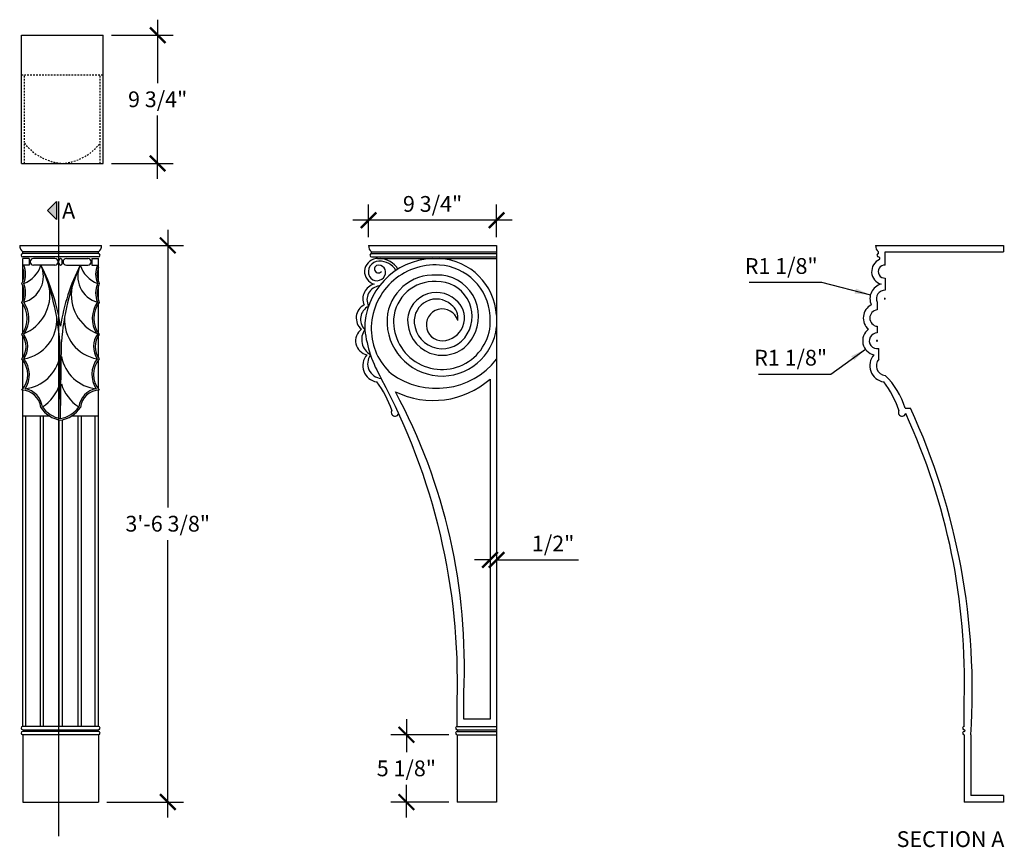
# Model space of a CAD drawing. Extents: x 288.6 to 363.5, y -10.4 to 52.6.
import ezdxf

# ---------------------------------------------------------------- set-up
doc = ezdxf.new("R2010")
doc.units = 0
doc.header["$MEASUREMENT"] = 0
doc.linetypes.add('HIDDEN2', pattern=[0.1875, 0.125, -0.0625])
doc.layers.get('0').update_dxf_attribs({"linetype": 'CONTINUOUS'})
doc.layers.get('DEFPOINTS').update_dxf_attribs({"linetype": 'CONTINUOUS'})
doc.layers.add('DIM', color=252, linetype='CONTINUOUS')
doc.layers.add('OBJECT', color=7, linetype='CONTINUOUS')
doc.styles.add('TECHNICAL', font='txt')
doc.dimstyles.new('1_12', dxfattribs={"dimscale": 0, "dimtxt": 1.2, "dimasz": 1.1875, "dimexe": 1.1875, "dimexo": 0.625, "dimtad": 1, "dimtih": 1, "dimtoh": 1, "dimdec": 4, "dimlfac": -1, "dimzin": 0, "dimdsep": 46, "dimlunit": 4, "dimtxsty": 'TECHNICAL', "dimblk1": 'ARCHTICK', "dimblk2": 'ARCHTICK', "dimsah": 1, "dimcen": 0.0625, "dimdle": 1.1875, "dimadec": 0, "dimazin": 0, "dimtfac": 1, "dimtdec": 4, "dimtofl": 0, "dimtmove": 0, "dimatfit": 3, "dimldrblk": 'ARCHTICK', "dimfxl": 0, "dimfrac": 2, "dimtolj": 1, "dimtzin": 0, "dimarcsym": 0})

# ---------------------------------------------------------------- blocks, each defined once
blk = doc.blocks.new('_ARCHTICK')
at = {"color": 0, "linetype": 'ByBlock', "const_width": 0.15}
blk.add_lwpolyline([(-0.5, -0.5), (0.5, 0.5)], dxfattribs=at)
blk = doc.blocks.new('*D100')
at = {"color": 0, "linetype": 'ByBlock'}
for p, q in [((299.086, 52.649), (299.086, 47.829)), ((295.563, 51.461), (300.273, 51.461)), ((299.086, 40.527), (299.086, 45.346)), ((295.563, 41.714), (300.273, 41.714))]:
    blk.add_line(p, q, dxfattribs=at)
at = {"layer": 'DEFPOINTS', "color": 0, "linetype": 'ByBlock'}
for p in [(294.938, 51.461), (294.938, 41.714), (299.086, 41.714)]:
    blk.add_point(p, dxfattribs=at)
at = {"color": 0, "linetype": 'ByBlock', "xscale": 1.1875, "yscale": 1.1875, "zscale": 1.1875}
for p, rotation in [((299.086, 51.461), 90), ((299.086, 41.714), 270)]:
    blk.add_blockref('_ARCHTICK', p, dxfattribs=dict(at, rotation=rotation))
at = {"color": 0, "linetype": 'ByBlock', "insert": (299.086, 46.588), "char_height": 1.2, "attachment_point": 5, "style": 'TECHNICAL'}
blk.add_mtext('\\A1;9 3/4"', dxfattribs=at)
blk = doc.blocks.new('*D101')
at = {"color": 0, "linetype": 'ByBlock'}
for p, q in [((299.853, 36.656), (299.853, 15.522)), ((295.435, 35.468), (301.041, 35.468)), ((299.853, -8.094), (299.853, 13.04)), ((295.206, -6.907), (301.041, -6.907))]:
    blk.add_line(p, q, dxfattribs=at)
at = {"layer": 'DEFPOINTS', "color": 0, "linetype": 'ByBlock'}
for p in [(294.81, 35.468), (294.581, -6.907), (299.853, -6.907)]:
    blk.add_point(p, dxfattribs=at)
at = {"color": 0, "linetype": 'ByBlock', "xscale": 1.1875, "yscale": 1.1875, "zscale": 1.1875}
for p, rotation in [((299.853, 35.468), 90), ((299.853, -6.907), 270)]:
    blk.add_blockref('_ARCHTICK', p, dxfattribs=dict(at, rotation=rotation))
at = {"color": 0, "linetype": 'ByBlock', "insert": (299.853, 14.281), "char_height": 1.2, "attachment_point": 5, "style": 'TECHNICAL'}
blk.add_mtext('\\A1;3\'-6 3/8"', dxfattribs=at)
blk = doc.blocks.new('*D102')
at = {"color": 0, "linetype": 'ByBlock'}
for p, q in [((315.144, 36.093), (315.144, 38.57)), ((324.891, 36.093), (324.891, 38.57)), ((326.079, 37.383), (313.956, 37.383))]:
    blk.add_line(p, q, dxfattribs=at)
at = {"layer": 'DEFPOINTS', "color": 0, "linetype": 'ByBlock'}
for p in [(315.144, 37.383), (315.144, 35.468), (324.891, 35.468)]:
    blk.add_point(p, dxfattribs=at)
at = {"color": 0, "linetype": 'ByBlock', "xscale": 1.1875, "yscale": 1.1875, "zscale": 1.1875, "rotation": 180}
blk.add_blockref('_ARCHTICK', (315.144, 37.383), dxfattribs=at)
at = {"color": 0, "linetype": 'ByBlock', "xscale": 1.1875, "yscale": 1.1875, "zscale": 1.1875}
blk.add_blockref('_ARCHTICK', (324.891, 37.383), dxfattribs=at)
at = {"color": 0, "linetype": 'ByBlock', "insert": (320.017, 38.624), "char_height": 1.2, "attachment_point": 5, "style": 'TECHNICAL'}
blk.add_mtext('\\A1;9 3/4"', dxfattribs=at)
blk = doc.blocks.new('*D103')
at = {"color": 0, "linetype": 'ByBlock'}
for p, q in [((318.024, -0.594), (318.024, -3.103)), ((321.266, -1.782), (316.837, -1.782)), ((318.024, -8.094), (318.024, -5.585)), ((321.266, -6.907), (316.837, -6.907))]:
    blk.add_line(p, q, dxfattribs=at)
at = {"layer": 'DEFPOINTS', "color": 0, "linetype": 'ByBlock'}
for p in [(318.024, -1.782), (321.891, -1.782), (321.891, -6.907)]:
    blk.add_point(p, dxfattribs=at)
at = {"color": 0, "linetype": 'ByBlock', "xscale": 1.1875, "yscale": 1.1875, "zscale": 1.1875}
for p, rotation in [((318.024, -1.782), 90), ((318.024, -6.907), 270)]:
    blk.add_blockref('_ARCHTICK', p, dxfattribs=dict(at, rotation=rotation))
at = {"color": 0, "linetype": 'ByBlock', "insert": (318.024, -4.344), "char_height": 1.2, "attachment_point": 5, "style": 'TECHNICAL'}
blk.add_mtext('\\A1;5 1/8"', dxfattribs=at)
blk = doc.blocks.new('*D106')
at = {"color": 0, "linetype": 'ByBlock'}
for p, q in [((344.126, 32.657), (349.626, 32.657)), ((349.626, 32.657), (353.354, 31.699)), ((354.39, 31.417), (354.515, 31.417)), ((354.452, 31.354), (354.452, 31.479))]:
    blk.add_line(p, q, dxfattribs=at)
blk.add_solid([(352.253, 32.186), (352.154, 31.803), (353.354, 31.699)], dxfattribs=at)
at = {"layer": 'DEFPOINTS', "color": 0, "linetype": 'ByBlock'}
for p in [(353.354, 31.699), (354.452, 31.417)]:
    blk.add_point(p, dxfattribs=at)
at = {"color": 0, "linetype": 'ByBlock', "insert": (346.563, 33.899), "char_height": 1.2, "attachment_point": 5, "style": 'TECHNICAL'}
blk.add_mtext('\\A1;R1 1/8"', dxfattribs=at)
blk = doc.blocks.new('*D108')
at = {"color": 0, "linetype": 'ByBlock'}
for p, q in [((353.796, 28.205), (353.921, 28.205)), ((353.858, 28.143), (353.858, 28.268)), ((350.344, 25.676), (352.97, 27.566)), ((344.845, 25.676), (350.344, 25.676))]:
    blk.add_line(p, q, dxfattribs=at)
blk.add_solid([(351.89, 27.033), (352.121, 26.712), (352.97, 27.566)], dxfattribs=at)
at = {"layer": 'DEFPOINTS', "color": 0, "linetype": 'ByBlock'}
for p in [(353.858, 28.205), (352.97, 27.566)]:
    blk.add_point(p, dxfattribs=at)
at = {"color": 0, "linetype": 'ByBlock', "insert": (347.282, 26.918), "char_height": 1.2, "attachment_point": 5, "style": 'TECHNICAL'}
blk.add_mtext('\\A1;R1 1/8"', dxfattribs=at)
blk = doc.blocks.new('*D114')
at = {"color": 0, "linetype": 'ByBlock'}
for p, q in [((324.391, 11.528), (323.204, 11.528)), ((324.391, 11.712), (324.391, 10.34)), ((324.891, 11.712), (324.891, 10.34)), ((324.891, 11.528), (331.127, 11.528))]:
    blk.add_line(p, q, dxfattribs=at)
at = {"layer": 'DEFPOINTS', "color": 0, "linetype": 'ByBlock'}
for p in [(324.391, 12.337), (324.891, 12.337), (324.891, 11.528)]:
    blk.add_point(p, dxfattribs=at)
at = {"color": 0, "linetype": 'ByBlock', "xscale": 1.1875, "yscale": 1.1875, "zscale": 1.1875}
blk.add_blockref('_ARCHTICK', (324.391, 11.528), dxfattribs=at)
at = {"color": 0, "linetype": 'ByBlock', "xscale": 1.1875, "yscale": 1.1875, "zscale": 1.1875, "rotation": 180}
blk.add_blockref('_ARCHTICK', (324.891, 11.528), dxfattribs=at)
at = {"color": 0, "linetype": 'ByBlock', "insert": (329.196, 12.769), "char_height": 1.2, "attachment_point": 5, "style": 'TECHNICAL'}
blk.add_mtext('\\A1;1/2"', dxfattribs=at)

msp = doc.modelspace()

# ---------------------------------------------------------------- hatches: boundary and pattern name
at = {"layer": 'DIM'}
msp.add_hatch(color=256, dxfattribs=at).paths.add_polyline_path([(291.38819, 38.81174), (290.7048, 38.12835), (291.38819, 37.44495)])

# ---------------------------------------------------------------- linework, layer by layer
at = {"layer": 'DIM', "linetype": 'HIDDEN2'}
for p, q in [((288.70982, 48.46125), (294.93846, 48.46125)), ((288.93886, 41.71414), (288.93886, 48.46125)), ((294.70942, 41.71414), (294.70942, 48.46125))]:
    msp.add_line(p, q, dxfattribs=at)
at = {"layer": 'DIM'}
for p, q in [((291.38819, 38.81174), (290.7048, 38.12835)), ((291.38819, 38.81174), (291.38819, 37.44495)), ((291.54087, 38.81174), (291.54087, -9.49505)), ((291.38819, 37.44495), (290.7048, 38.12835))]:
    msp.add_line(p, q, dxfattribs=at)
at = {"layer": 'DIM', "linetype": 'HIDDEN2'}
for centre, start, end in [((292.07246, 45.6478), 217.3420859, 266.3879689), ((291.57583, 45.6478), 273.6120311, 322.6579141)]:
    msp.add_arc(centre, 3.94148, start, end, dxfattribs=at)
at = {"layer": 'OBJECT'}
for p, q in [((288.70982, 41.71414), (288.70982, 51.46125)), ((288.70982, 51.46125), (294.93846, 51.46125)), ((294.93846, 41.71414), (294.93846, 51.46125)), ((288.70982, 41.71414), (294.93846, 41.71414)), ((288.58186, 35.46835), (294.8105, 35.46835)), ((315.14391, 35.46835), (324.89101, 35.46835)), ((324.89101, 35.46835), (324.89101, 34.59335)), ((353.74988, 35.46835), (363.49699, 35.46835)), ((363.49699, 35.46835), (363.49699, 34.96835)), ((294.58146, 34.96835), (288.8109, 34.96835)), ((288.8109, 34.84335), (288.8109, 34.96835)), ((294.58146, 34.84335), (288.8109, 34.84335)), ((294.58146, 34.59335), (288.8109, 34.59335)), ((294.58146, 34.84335), (294.58146, 34.96835)), ((315.37295, 34.84335), (315.37295, 34.96835)), ((315.37295, 34.96835), (324.89101, 34.96835)), ((315.37295, 34.84335), (324.89101, 34.84335)), ((315.37295, 34.59335), (324.89101, 34.59335)), ((324.89101, 34.96835), (324.89101, -6.90665)), ((353.97893, 34.84335), (353.97893, 34.96835)), ((354.47893, 34.96835), (363.49699, 34.96835)), ((354.47893, 33.96494), (354.47893, 34.96835)), ((289.3109, 34.46835), (288.8109, 34.46835)), ((288.8109, 32.72257), (288.8109, 34.46835)), ((289.3109, 33.96835), (288.8109, 33.96835)), ((289.3109, 34.46835), (289.3109, 33.96835)), ((289.3734, 34.21835), (289.3734, 34.21835)), ((291.25868, 34.46835), (289.6234, 34.46835)), ((291.25868, 33.96835), (289.6234, 33.96835)), ((291.57118, 34.09335), (291.57118, 34.34335)), ((291.57118, 34.21835), (291.57118, 34.21835)), ((291.82118, 34.09335), (291.82118, 34.34335)), ((291.94618, 34.21835), (291.94618, 34.21835)), ((292.13368, 34.46835), (293.76896, 34.46835)), ((292.13368, 33.96835), (293.76896, 33.96835)), ((294.08146, 34.46835), (294.08146, 33.96835)), ((294.08146, 34.46835), (294.58146, 34.46835)), ((294.08146, 34.21835), (294.08146, 34.21835)), ((294.08146, 33.96835), (294.58146, 33.96835)), ((294.58146, 32.72257), (294.58146, 34.46835)), ((315.81303, 34.46835), (324.89101, 34.46835)), ((288.8109, 31.27945), (288.8109, 32.42182)), ((294.58146, 31.27945), (294.58146, 32.42182)), ((354.47893, 32.98497), (354.47893, 32.05026)), ((288.8109, 28.78063), (288.8109, 31.0396)), ((294.58146, 28.78063), (294.58146, 31.0396)), ((353.87682, 31.14981), (353.87682, 30.56137)), ((353.87682, 29.30778), (353.87682, 28.8)), ((288.8109, 26.91056), (288.8109, 28.60504)), ((294.58146, 26.91056), (294.58146, 28.60504)), ((291.69618, 22.28801), (291.63368, 28.12098)), ((291.69618, 22.28801), (291.75868, 28.12098)), ((353.99419, 26.79952), (353.99419, 27.62634)), ((288.8109, 24.52018), (288.8109, 26.74664)), ((294.58146, 24.52018), (294.58146, 26.74664)), ((324.39101, 25.27705), (324.39101, -0.60352)), ((288.8109, -1.15665), (288.8109, 24.44241)), ((294.58146, -1.15665), (294.58146, 24.44241)), ((356.00051, 23.08059), (356.40447, 23.08059)), ((290.87276, 22.46835), (288.8109, 22.46835)), ((289.0609, -1.15665), (289.0609, 22.46835)), ((290.12854, 22.46835), (290.12854, -1.15665)), ((290.37854, 22.46835), (290.37854, -1.15665)), ((291.57118, 22.16131), (291.57118, -1.15665)), ((291.82118, 22.16131), (291.82118, -1.15665)), ((294.58146, 22.46835), (292.5196, 22.46835)), ((293.01382, 22.46835), (293.01382, -1.15665)), ((293.26382, 22.46835), (293.26382, -1.15665)), ((294.33146, -1.15665), (294.33146, 22.46835)), ((321.89101, -1.15665), (321.89101, 0.84335)), ((322.39101, -0.60352), (322.39101, 1.39648)), ((360.49699, -1.15665), (360.49699, 0.84335)), ((324.39101, -0.60352), (322.39101, -0.60352)), ((294.58146, -1.15665), (288.8109, -1.15665)), ((288.8109, -1.40665), (294.58146, -1.40665)), ((321.89101, -1.15665), (324.89101, -1.15665)), ((321.89101, -1.40665), (324.89101, -1.40665)), ((294.58146, -1.53165), (288.8109, -1.53165)), ((294.58146, -1.78165), (288.8109, -1.78165)), ((288.8109, -1.78165), (288.8109, -6.90665)), ((294.58146, -1.78165), (294.58146, -6.90665)), ((321.89101, -1.53165), (324.89101, -1.53165)), ((321.89101, -1.78165), (324.89101, -1.78165)), ((321.89101, -1.78165), (321.89101, -6.90665)), ((360.49699, -1.78165), (360.49699, -6.90665)), ((360.99699, -1.78165), (360.99699, -6.40665)), ((363.49699, -6.40665), (360.99699, -6.40665)), ((363.49699, -6.40665), (363.49699, -6.90665)), ((288.8109, -6.90665), (294.58146, -6.90665)), ((324.89101, -6.90665), (321.89101, -6.90665)), ((363.49699, -6.90665), (360.49699, -6.90665))]:
    msp.add_line(p, q, dxfattribs=at)
for centre, radius, start, end in [((289.19077, 35.44482), 0.60936, 177.7871351, 231.4362211), ((294.20159, 35.44482), 0.60936, 308.5637789, 2.2128649), ((315.75282, 35.44482), 0.60936, 177.7871351, 231.4362211), ((354.35879, 35.44482), 0.60936, 177.7871351, 231.4362211), ((288.8109, 34.71835), 0.125, 90, 270), ((294.58146, 34.71835), 0.125, 270, 90), ((315.37295, 34.71835), 0.125, 90, 270), ((353.97893, 34.71835), 0.125, 90, 270), ((353.93076, 34.45784), 0.14381, 332.4461922, 70.4317548), ((287.30154, 33.2713), 1.60601, 334.2768722, 19.9789488), ((288.13311, 34.60211), 2.16368, 290.3541774, 342.9677723), ((287.30154, 33.2713), 1.73101, 336.227806, 23.7458909), ((288.34382, 33.11305), 2.04548, 285.541749, 24.7173738), ((289.6234, 34.21835), 0.25, 90, 180), ((289.6234, 34.21835), 0.25, 180, 270), ((273.68708, 26.82555), 17.99329, 4.1285807, 23.3888961), ((276.60596, 27.03633), 15.26113, 8.5830241, 27.0152032), ((291.25868, 34.21835), 0.25, 0, 90), ((291.25868, 34.21835), 0.25, 270, 0), ((291.69618, 34.34335), 0.125, 0, 180), ((291.69618, 34.09335), 0.125, 180, 0), ((306.78639, 27.03633), 15.26113, 152.9847968, 171.4169759), ((309.70528, 26.82555), 17.99329, 156.6111039, 175.8714193), ((292.13368, 34.21835), 0.25, 90, 180), ((292.13368, 34.21835), 0.25, 180, 270), ((295.04854, 33.11305), 2.04548, 155.2826262, 254.458251), ((295.25925, 34.60211), 2.16368, 197.0322277, 249.6458226), ((293.76896, 34.21835), 0.25, 0, 90), ((293.76896, 34.21835), 0.25, 270, 0), ((296.09081, 33.2713), 1.73101, 156.2541091, 203.772194), ((296.09081, 33.2713), 1.60601, 160.0210512, 205.7231278), ((315.83151, 33.47495), 0.99173, 97.6958692, 254.8941231), ((320.21666, 29.1049), 5.36715, 92.1269461, 180.7521981), ((315.93802, 33.45658), 0.81023, 90.1552213, 205.284937), ((320.22852, 29.10025), 4.87895, 86.3399995, 180.6957642), ((315.88928, 33.66291), 0.29295, 116.1291199, 324.162246), ((315.91599, 32.73543), 1.73598, 93.4001656, 97.1901331), ((315.92485, 33.4307), 0.52185, 329.5485365, 108.384821), ((315.98576, 32.82886), 1.43882, 30.7387843, 91.988977), ((315.91599, 32.73543), 1.73598, 32.3056896, 86.5998344), ((320.29371, 29.87105), 4.1056, 3.4387442, 86.5612558), ((320.29371, 29.87105), 4.6056, 3.4387442, 86.5612558), ((354.43749, 33.47495), 0.99173, 112.4819496, 254.8941231), ((354.43749, 33.47495), 0.49173, 85.1665335, 274.8334665), ((315.77641, 33.42489), 0.65183, 208.8360827, 336.6195365), ((320.12108, 29.63636), 3.57925, 86.6252064, 175.8415596), ((320.39395, 30.07752), 3.1325, 329.5479098, 91.1371675), ((287.20064, 31.85064), 1.70856, 334.9425711, 25.0574289), ((287.69649, 31.70305), 3.18836, 291.6039476, 10.6342279), ((287.20064, 31.85064), 1.83356, 337.2766071, 23.2196178), ((295.69587, 31.70305), 3.18836, 169.3657721, 248.3960524), ((296.19171, 31.85064), 1.83356, 156.7803822, 202.7233929), ((296.19171, 31.85064), 1.70856, 154.9425711, 205.0574289), ((315.84604, 31.41672), 1.13411, 103.9276749, 204.8931848), ((316.08354, 31.32554), 1.05968, 96.5124443, 206.9910557), ((320.12108, 29.63636), 3.07925, 86.6252064, 175.8415596), ((320.3917, 30.07717), 2.63462, 329.1971038, 91.943631), ((354.45202, 31.41672), 1.13411, 103.9276749, 204.8931848), ((320.30799, 29.69389), 2.19266, 48.1272124, 184.830346), ((354.45202, 31.41672), 0.63411, 87.5680475, 204.8931848), ((287.13874, 29.91012), 2.01789, 322.9108441, 37.0891559), ((287.13874, 29.91012), 2.14289, 327.9766102, 35.1025393), ((296.25362, 29.91012), 2.14289, 144.8974607, 212.0233898), ((296.25362, 29.91012), 2.01789, 142.9108441, 217.0891559), ((315.33437, 29.93458), 1.13001, 117.2309264, 229.0905367), ((315.62876, 29.84722), 1.09756, 116.8458568, 224.7723889), ((320.30799, 29.69389), 1.69266, 48.1272124, 184.830346), ((320.70026, 29.94668), 1.74696, 281.1610944, 52.176503), ((320.69427, 29.94604), 1.25277, 350.8324818, 53.5929432), ((353.94034, 29.93458), 1.13001, 117.2309264, 229.0905367), ((320.73082, 29.70655), 3.68406, 177.6181792, 6.4015333), ((320.76151, 29.41609), 1.21528, 15.7737402, 283.1704714), ((353.94034, 29.93458), 0.63001, 95.7865122, 264.2134878), ((288.39178, 29.79831), 3.01461, 279.822128, 3.5854544), ((295.00058, 29.79831), 3.01461, 176.4145456, 260.177872), ((320.73064, 29.7062), 4.18369, 177.4010009, 353.9479144), ((320.76309, 29.75242), 2.65115, 185.2626621, 331.5617575), ((320.76309, 29.75242), 2.15115, 185.2626621, 331.5617575), ((287.52217, 27.7578), 1.54228, 322.6622686, 37.3377314), ((287.52217, 27.7578), 1.66728, 326.1003193, 36.0367041), ((295.87019, 27.7578), 1.66728, 143.9632959, 213.8996807), ((295.87019, 27.7578), 1.54228, 142.6622686, 217.3377314), ((315.25226, 28.20544), 1.09485, 126.9344601, 257.6596988), ((315.94378, 28.30492), 1.3226, 145.8060831, 240.0301574), ((324.69053, 30.31958), 9.92413, 187.4405455, 210.1855097), ((319.86788, 29.09934), 4.51834, 180.7398498, 228.447398), ((353.85824, 28.20544), 1.09485, 126.9344601, 257.6596988), ((353.85824, 28.20544), 0.59485, 88.209453, 283.211944), ((288.64489, 27.57324), 3.04341, 276.4426342, 349.1280923), ((294.74747, 27.57324), 3.04341, 190.8719077, 263.5573658), ((315.93047, 26.30649), 1.23288, 137.7218702, 262.2958658), ((316.20521, 26.46275), 1.13198, 143.7563351, 265.1301007), ((354.53644, 26.30649), 1.23288, 137.7218702, 262.2958658), ((287.38455, 25.63341), 1.80936, 318.9188685, 41.0811315), ((287.38455, 25.63341), 1.93436, 325.9041847, 38.1343273), ((296.00781, 25.63341), 1.93436, 141.8656727, 214.0958153), ((296.00781, 25.63341), 1.80936, 138.9188685, 221.0811315), ((320.32098, 30.40812), 5.82238, 233.6607361, 321.7121676), ((354.53644, 26.30649), 0.73288, 137.7218702, 265.4986617), ((350.45279, 21.40923), 5.79402, 16.7660142, 45.9825405), ((288.67611, 25.79345), 3.0815, 301.9485494, 343.6954624), ((294.71625, 25.79345), 3.0815, 196.3045376, 238.0514506), ((309.43882, 20.31595), 7.92239, 19.1625038, 37.0087796), ((273.18329, 2.27317), 48.72871, 358.3185566, 28.2397146), ((320.07443, 30.24778), 6.58339, 243.9750502, 310.9710895), ((348.04479, 20.31595), 7.92239, 19.1625038, 37.0087796), ((288.73236, 22.98306), 1.46146, 5.937392, 89.3711385), ((288.73236, 22.98306), 1.58646, 7.0847208, 80.78603), ((294.66, 22.98306), 1.58646, 99.21397, 172.9152792), ((294.66, 22.98306), 1.46146, 90.6288615, 174.062608), ((278.38511, 3.46783), 44.05462, 357.3050859, 28.2679691), ((292.05109, 24.37075), 2.23776, 213.5432026, 260.8744163), ((292.05109, 24.37075), 2.11276, 214.3466549, 260.3294709), ((291.34127, 24.37075), 2.11276, 279.6705291, 325.6533451), ((291.34127, 24.37075), 2.23776, 279.1255837, 326.4567974), ((317.16795, 22.75788), 0.29244, 147.1615976, 340.1447182), ((355.77393, 22.75788), 0.29244, 147.1615976, 340.1447182), ((311.78927, 2.27317), 48.72871, 358.3185566, 24.730112), ((309.81738, 1.61981), 51.29251, 356.1976413, 24.733605), ((288.8109, -1.28165), 0.125, 90, 270), ((288.8109, -1.46915), 0.0625, 270, 90), ((294.58146, -1.46915), 0.0625, 90, 270), ((294.58146, -1.28165), 0.125, 270, 90), ((321.89101, -1.28165), 0.125, 90, 270), ((321.89101, -1.46915), 0.0625, 270, 90), ((360.49699, -1.28165), 0.125, 90, 270), ((360.49699, -1.46915), 0.0625, 270, 90), ((288.8109, -1.65665), 0.125, 90, 270), ((294.58146, -1.65665), 0.125, 270, 90), ((321.89101, -1.65665), 0.125, 90, 270), ((360.49699, -1.65665), 0.125, 90, 270)]:
    msp.add_arc(centre, radius, start, end, dxfattribs=at)

# ---------------------------------------------------------------- texts
at = {"layer": 'DIM', "style": 'TECHNICAL'}
for s, p in [('A', (291.80971, 37.51346)), ('SECTION A', (355.35007, -10.33097))]:
    msp.add_text(s, height=1.2, dxfattribs=at).set_placement(p)

# ---------------------------------------------------------------- dimensions: what is measured, and where the dimension line sits
at = {"layer": 'DIM'}
for base, p1, p2, picture, middle in [((299.0857, 41.71414), (294.93846, 51.46125), (294.93846, 41.71414), '*D100', (299.0857, 46.5877)), ((299.85347, -6.90665), (294.8105, 35.46835), (294.58146, -6.90665), '*D101', (299.85347, 14.28085)), ((318.0242, -1.78165), (321.89101, -6.90665), (321.89101, -1.78165), '*D103', (318.0242, -4.34415))]:
    dim = msp.add_linear_dim(base=base, p1=p1, p2=p2, angle=90, dimstyle='1_12', override={"dimscale": 1}, dxfattribs=at)
    dim.commit()
    dim.dimension.update_dxf_attribs({"geometry": picture, "text_midpoint": middle})
for base, p1, p2, picture, middle in [((315.14391, 37.38281), (324.89101, 35.46835), (315.14391, 35.46835), '*D102', (320.01746, 38.62409)), ((324.89101, 11.52771), (324.39101, 12.33676), (324.89101, 12.33676), '*D114', (329.19637, 12.76899))]:
    dim = msp.add_linear_dim(base=base, p1=p1, p2=p2, dimstyle='1_12', override={"dimscale": 1}, dxfattribs=at)
    dim.commit()
    dim.dimension.update_dxf_attribs({"geometry": picture, "text_midpoint": middle})
for center, mpoint, picture, middle in [((354.45202, 31.41672), (353.35363, 31.6991), '*D106', (346.56337, 32.65745)), ((353.85824, 28.20544), (352.96963, 27.56585), '*D108', (347.28198, 25.67628))]:
    dim = msp.add_radius_dim(center=center, mpoint=mpoint, dimstyle='1_12', override={"dimscale": 1, "dimsah": 0}, dxfattribs=at)
    dim.commit()
    dim.dimension.update_dxf_attribs({"geometry": picture, "text_midpoint": middle, "dimtype": 164})

doc.saveas('drawing.dxf')
